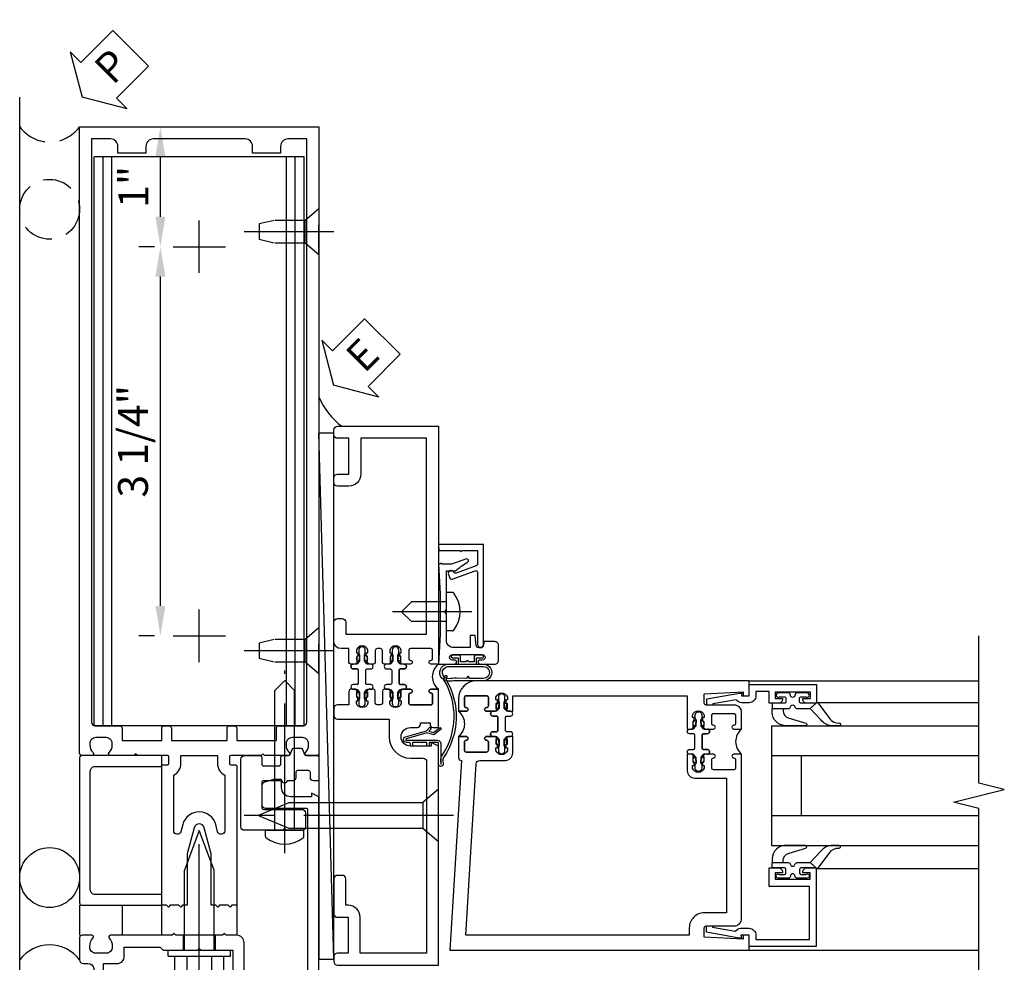
# Model space of a CAD drawing. Units: inches. Extents: x 0 to 234, y 0 to 149.
# Drawn here: x 46 to 54, y 79 to 86 of the extents above; entities that cross this region are included whole.
import ezdxf

# ---------------------------------------------------------------- set-up
doc = ezdxf.new("R2010")
doc.units = ezdxf.units.IN
doc.header["$MEASUREMENT"] = 0
doc.linetypes.add('CENTER', pattern=[2, 1.25, -0.25, 0.25, -0.25])
doc.linetypes.add('HIDDEN', pattern=[0.375, 0.25, -0.125])
doc.layers.get('0').update_dxf_attribs({"color": 4})
for name, color, linetype in [('CENTER', 1, 'CENTER'), ('DIME', 2, 'Continuous'), ('HIDDEN', 3, 'HIDDEN'), ('TEXT', 3, 'Continuous')]:
    doc.layers.add(name, color=color, linetype=linetype)
doc.styles.get("Standard").update_dxf_attribs({"font": 'arial.ttf'})
doc.dimstyles.new('EXT_ON-OFF', dxfattribs={"dimscale": 2, "dimtxt": 0.125, "dimasz": 0.125, "dimexe": 0.09, "dimexo": 0.1875, "dimgap": 0.05, "dimtad": 3, "dimdec": 5, "dimzin": 3, "dimdsep": 46, "dimlunit": 5, "dimtxsty": 'Standard', "dimcen": 0, "dimse2": 1, "dimazin": 0, "dimtfac": 1, "dimtdec": 5, "dimtofl": 0, "dimtmove": 0, "dimatfit": 0, "dimfxl": 1, "dimfrac": 2, "dimtolj": 1, "dimtzin": 3, "dimarcsym": 0})
doc.dimstyles.new('EXT_ON-ON', dxfattribs={"dimscale": 2, "dimtxt": 0.125, "dimasz": 0.125, "dimexe": 0.09, "dimexo": 0.1875, "dimgap": 0.05, "dimtad": 3, "dimdec": 5, "dimzin": 3, "dimdsep": 46, "dimlunit": 5, "dimtxsty": 'Standard', "dimcen": 0, "dimazin": 0, "dimtfac": 1, "dimtdec": 5, "dimtofl": 0, "dimtmove": 0, "dimatfit": 0, "dimfxl": 1, "dimfrac": 2, "dimtolj": 1, "dimtzin": 3, "dimarcsym": 0})
doc.dimstyles.new('EXT_ON-ON old', dxfattribs={"dimscale": 2, "dimtxt": 0.125, "dimasz": 0.125, "dimexe": 0.09, "dimexo": 0.1875, "dimgap": 0.05, "dimtad": 3, "dimdec": 5, "dimzin": 3, "dimdsep": 46, "dimlunit": 5, "dimtxsty": 'Standard', "dimcen": 0, "dimadec": 0, "dimazin": 0, "dimtfac": 1, "dimtdec": 5, "dimtofl": 0, "dimtmove": 2, "dimatfit": 3, "dimfxl": 1, "dimtolj": 1, "dimtzin": 3, "dimarcsym": 0})

# ---------------------------------------------------------------- blocks, each defined once
blk = doc.blocks.new('B178003')
for points in [[(1.25, 0.98), (1.25, 0.898, 0.669376), (1.2756, 0.8874, -0.199773), (1.3395, 0.914), (1.35, 0.914, -0.414214), (1.4, 0.864), (1.4, 0.776, -0.414214), (1.35, 0.726), (1.3395, 0.726, -0.199773), (1.2756, 0.7526, 0.669376), (1.25, 0.742), (1.25, 0.5463), (1.265, 0.5312), (1.25, 0.5162), (1.25, 0.263, -0.414214), (1.24, 0.253), (1.184, 0.253, -0.414214), (1.174, 0.263), (1.174, 0.303, 0.414214), (1.164, 0.313), (0, 0.313), (0, 0.273), (-0.015, 0.258), (0, 0.243), (0, 0.17), (-0.015, 0.155), (0, 0.14), (0, 0.1), (0.43, 0.1), (0.6481, 0.0416, -0.767327), (0.6481, -0.0416), (0.43, -0.1), (0, -0.1), (0, -0.14), (-0.015, -0.155), (0, -0.17), (0, -0.243), (-0.015, -0.258), (0, -0.273), (0, -0.313), (1.164, -0.313, 0.414214), (1.174, -0.303), (1.174, -0.263, -0.414214), (1.184, -0.253), (1.24, -0.253, -0.414214), (1.25, -0.263), (1.25, -0.5163), (1.265, -0.5313), (1.25, -0.5463), (1.25, -0.742, 0.669376), (1.2756, -0.7526, -0.199773), (1.3395, -0.726), (1.35, -0.726, -0.414214), (1.4, -0.776), (1.4, -0.864, -0.414214), (1.35, -0.914), (1.3395, -0.914, -0.199773), (1.2756, -0.8874, 0.669376), (1.25, -0.898), (1.25, -0.98, 0.414214), (1.27, -1), (6.5, -1), (6.5, 1), (1.27, 1, 0.414214)], [(6.28, -0.445), (6.28, -0.68), (6.34, -0.68, -0.414214), (6.4, -0.74), (6.4, -0.9), (1.53, -0.9, -0.414214), (1.5, -0.87), (1.5, -0.665, 0.414214), (1.48, -0.645), (1.375, -0.645), (1.375, -0.313), (1.48, -0.313, 0.414214), (1.5, -0.293), (1.5, -0.253, 0.414214), (1.48, -0.233), (1.375, -0.233), (1.375, 0.233), (1.48, 0.233, 0.414214), (1.5, 0.253), (1.5, 0.293, 0.414214), (1.48, 0.313), (1.375, 0.313), (1.375, 0.645), (1.48, 0.645, 0.414214), (1.5, 0.665), (1.5, 0.87, -0.414214), (1.53, 0.9), (6.4, 0.9), (6.4, 0.74, -0.414214), (6.34, 0.68), (6.28, 0.68), (6.28, 0.445), (6.34, 0.445, -0.414214), (6.4, 0.385), (6.4, -0.385, -0.414214), (6.34, -0.445)], [(1.086, 0.213), (0.6225, 0.213, 0.876976), (0.6148, 0.154), (0.674, 0.1381, -0.767327), (0.674, -0.1381), (0.6148, -0.154, 0.876976), (0.6225, -0.213), (1.086, -0.213, -0.281861), (1.184, -0.153), (1.25, -0.153), (1.25, 0.153), (1.184, 0.153, -0.281861)]]:
    blk.add_lwpolyline(points, format="xyb", close=True)
blk = doc.blocks.new('*D1959')
at = {"layer": 'DIME', "color": 0, "lineweight": -2, "transparency": 16777216}
for p, q in [((47.3326, 84.5708), (47.2033, 84.5708)), ((47.3833, 81.5708), (47.3833, 84.3208)), ((47.3326, 81.3208), (47.2033, 81.3208))]:
    blk.add_line(p, q, dxfattribs=at)
at = {"layer": 'DIME', "color": 0, "transparency": 16777216}
for points in [[(47.3417, 84.3208), (47.425, 84.3208), (47.3833, 84.5708)], [(47.3417, 81.5708), (47.425, 81.5708), (47.3833, 81.3208)]]:
    blk.add_solid(points, dxfattribs=at)
at = {"layer": 'DIME', "color": 0, "transparency": 16777216, "insert": (47.154, 82.9458), "char_height": 0.25, "attachment_point": 5, "rotation": 90}
blk.add_mtext('\\A1;3 1/4"', dxfattribs=at)
blk = doc.blocks.new('B128910')
for p, q in [((0, 0.1925), (0.116, 0.095)), ((0, 0.1925), (0, -0.1925)), ((0.116, 0.095), (0.375, 0.095)), ((0.116, 0.095), (0.116, -0.095)), ((0.375, 0.095), (0.5, 0.065)), ((0.5, -0.065), (0.5, 0.065)), ((0.375, -0.095), (0.5, -0.065)), ((0, -0.1925), (0.116, -0.095)), ((0.116, -0.095), (0.375, -0.095))]:
    blk.add_line(p, q)
at = {"layer": 'CENTER'}
blk.add_line((-0.125, 0), (0.625, 0), dxfattribs=at)
blk = doc.blocks.new('*D1960')
at = {"layer": 'DIME', "color": 0, "lineweight": -2, "transparency": 16777216}
for p, q in [((47.0826, 85.5708), (47.5633, 85.5708)), ((47.3833, 84.8208), (47.3833, 85.3208)), ((47.3326, 84.5708), (47.2033, 84.5708))]:
    blk.add_line(p, q, dxfattribs=at)
at = {"layer": 'DIME', "color": 0, "transparency": 16777216}
for points in [[(47.3417, 85.3208), (47.425, 85.3208), (47.3833, 85.5708)], [(47.3417, 84.8208), (47.425, 84.8208), (47.3833, 84.5708)]]:
    blk.add_solid(points, dxfattribs=at)
at = {"layer": 'DIME', "color": 0, "transparency": 16777216, "insert": (47.1578, 85.0708), "char_height": 0.25, "attachment_point": 5, "rotation": 90}
blk.add_mtext('\\A1;1"', dxfattribs=at)
blk = doc.blocks.new('B178020')
blk.add_lwpolyline([(0.13, 0.91), (1.12, 0.91, -0.414214), (1.16, 0.87), (1.16, 0.321, 0.414214), (1.168, 0.313), (1.242, 0.313, 0.414214), (1.25, 0.321), (1.25, 0.98, 0.414214), (1.23, 1), (0.02, 1, 0.414214), (0, 0.98), (0, 0.321, 0.414214), (0.008, 0.313), (0.082, 0.313, 0.414214), (0.09, 0.321), (0.09, 0.87, -0.414214)], format="xyb", close=True)
blk = doc.blocks.new('B027857-M')
for p, q in [((-0.18, 0.4), (-0.18, 0.15)), ((0.18, 0.15), (0.18, 0.4))]:
    blk.add_line(p, q)
blk = doc.blocks.new('B162310-M')
for p, q in [((-0.313, -0.25), (-0.313, 0)), ((0.313, 0), (0.313, -0.25))]:
    blk.add_line(p, q)
blk = doc.blocks.new('B128406')
for p, q in [((-0.05, 0.26), (-0.05, -0.26)), ((-0.05, 0.26), (0, 0.26)), ((0, 0.26), (0, -0.26)), ((-0.2051, 0.2029), (-0.05, 0.2029)), ((-0.24, 0.1527), (-0.24, -0.1559)), ((-0.2051, 0.1015), (-0.05, 0.1015)), ((0, 0.124), (0.6687, 0.124)), ((1, 0), (0.6687, 0.124)), ((0.6687, -0.124), (1, 0)), ((-0.2051, -0.1046), (-0.05, -0.1046)), ((0, -0.124), (0.6687, -0.124)), ((-0.2051, -0.2061), (-0.05, -0.2061)), ((-0.05, -0.26), (0, -0.26))]:
    blk.add_line(p, q)
for centre, radius, start, end in [((-0.1857, 0.1522), 0.0543, 110.9107, 249.0893), ((-0.0705, -0.0016), 0.1695, 142.5556, 217.4444), ((-0.1857, -0.1554), 0.0543, 110.9107, 249.0893)]:
    blk.add_arc(centre, radius, start, end)
at = {"layer": 'CENTER'}
blk.add_line((-0.365, 0), (1.125, 0), dxfattribs=at)
at = {"layer": 'HIDDEN'}
for p, q in [((-0.2277, 0.1866), (-0.209, 0.1866)), ((-0.209, 0.1866), (-0.209, -0.1898)), ((-0.2277, -0.1898), (-0.209, -0.1898))]:
    blk.add_line(p, q, dxfattribs=at)
blk = doc.blocks.new('B178323-T')
for p, q in [((0.8776, 6.25), (-0.8776, 6.25)), ((-0.8776, 1.5), (-0.8776, 6.25)), ((-0.8029, 1.5), (-0.8029, 6.25)), ((-0.73, 1.5), (-0.73, 6.25)), ((0.73, 1.5), (0.73, 6.25)), ((0.8029, 1.5), (0.8029, 6.25)), ((0.8776, 1.5), (0.8776, 6.25)), ((0.8776, 1.5), (-0.8776, 1.5))]:
    blk.add_line(p, q)
blk = doc.blocks.new('PSEAL2')
at = {"layer": 'TEXT', "color": 7}
for p, q in [((0.1964, 0.3376), (0, 0)), ((0.1964, 0.2103), (0.1964, 0.3376)), ((0.5755, 0.2103), (0.1964, 0.2103)), ((0.5755, 0.2103), (0.5755, -0.2103)), ((0.1964, -0.3376), (0, 0)), ((0.1964, -0.2103), (0.1964, -0.3376)), ((0.5755, -0.2103), (0.1964, -0.2103))]:
    blk.add_line(p, q, dxfattribs=at)
at = {"layer": 'TEXT', "color": 3}
blk.add_text('P', height=0.25, dxfattribs=at).set_placement((0.2468, -0.1157))
blk = doc.blocks.new('B178061')
blk.add_lwpolyline([(3.9528, 5.9645), (3.4458, 5.9645, 0.414214), (3.3838, 5.9025), (3.3838, 5.8145), (3.3688, 5.7995), (3.3838, 5.7845), (3.3838, 5.3945), (3.3688, 5.3795), (3.3838, 5.3645), (3.3838, 4.848, 0.666982), (3.4093, 4.8374, -0.198052), (3.4728, 4.8635), (3.4838, 4.8635, -0.414214), (3.5338, 4.8135), (3.5338, 4.7255, -0.414214), (3.4838, 4.6755), (3.4728, 4.6755, -0.198052), (3.4093, 4.7017, 0.666982), (3.3838, 4.691), (3.3838, 4.6095, 0.414214), (3.4038, 4.5895), (3.5898, 4.5895, 0.414214), (3.6198, 4.6195), (3.6198, 4.6595, -0.84986), (3.7172, 4.6754), (3.8998, 4.7809, 1), (3.8598, 4.8502), (3.7548, 4.7895), (3.6198, 4.7895), (3.6198, 4.9035, 0.414214), (3.5598, 4.9635), (3.4838, 4.9635), (3.4838, 5.2645), (3.5088, 5.2895), (3.5088, 5.5745), (3.4938, 5.5895), (3.5088, 5.6045), (3.5088, 5.8705), (3.9908, 5.8705, 0.414214), (4.0528, 5.9325), (4.0528, 6.294), (4.0428, 6.304), (4.0528, 6.314), (4.0528, 6.5285), (4.0129, 6.5285), (3.9942, 6.4589, -0.876976), (3.9628, 6.4631), (3.9628, 6.5895), (2.2278, 6.5895), (2.1968, 6.5285), (2.2278, 6.5285), (2.2278, 6.3535, -0.403625), (2.1505, 6.2775), (2.083, 6.2775), (2.083, 6.2775), (2.083, 6.2101), (2.1065, 6.1339, 0.329189), (2.1352, 6.1127), (2.2918, 6.1127, 0.414214), (2.3218, 6.1427), (2.3218, 6.4805, -0.414214), (2.3368, 6.4955), (3.8628, 6.4955), (3.8628, 6.4705, 0.414214), (3.9528, 6.3805)], format="xyb", close=True)
blk = doc.blocks.new('B178062')
blk.add_blockref('B178061', (0, 0))
blk = doc.blocks.new('B178353')
at = {"layer": 'HIDDEN'}
for p, q in [((0.8915, 0.276), (1.0165, 0.276)), ((0.8915, 0.01), (1.0165, 0.01))]:
    blk.add_line(p, q, dxfattribs=at)
blk.add_blockref('B178062', (-2.4923, -5.4465))
blk = doc.blocks.new('B178496')
blk.add_lwpolyline([(9.7042, 8.772), (10.0255, 8.772, 0.414214), (10.0555, 8.802), (10.0555, 9.3658, 0.414214), (10.0255, 9.3958), (9.8955, 9.3958, 0.414214), (9.8805, 9.3808), (9.8805, 9.3258, -0.414214), (9.8655, 9.3108), (9.7629, 9.3108), (9.7369, 9.3108, -0.414214), (9.7219, 9.3258), (9.7219, 9.3658), (9.7219, 9.3808, 0.414214), (9.7069, 9.3958), (9.6571, 9.3958, -0.315299), (9.643, 9.4056), (9.6277, 9.4479, 0.315299), (9.6136, 9.4577), (9.5538, 9.4577, 0.315299), (9.5397, 9.4479), (9.5243, 9.4056, -0.315299), (9.5102, 9.3958), (9.4187, 9.3958, 0.414214), (9.4037, 9.3808), (9.4037, 9.1857), (9.4495, 9.1857, 0.414214), (9.4745, 9.2108), (9.4745, 9.237), (9.4745, 9.2558, -0.414214), (9.4895, 9.2708), (9.5555, 9.2708), (9.5815, 9.2708, -0.414214), (9.5965, 9.2558), (9.5965, 9.237), (9.5965, 9.2108, 0.414214), (9.6215, 9.1857), (9.6707, 9.1857, 1), (9.7107, 9.1857), (9.8655, 9.1857, -0.414214), (9.8805, 9.1707), (9.8805, 8.962, -0.414214), (9.8655, 8.947), (9.5455, 8.947, 0.414214), (9.5155, 8.917), (9.5155, 8.802, 0.414214), (9.5455, 8.772), (9.6742, 8.772), (9.6892, 8.787)], format="xyb", close=True)
blk = doc.blocks.new('B128200')
for p, q in [((-0.0503, 0.161), (0, 0.161)), ((0, 0.161), (0, -0.161)), ((0, 0.083), (1.167, 0.083)), ((1.25, 0), (1.167, 0.083)), ((1.25, 0), (1.167, -0.083)), ((-0.0503, -0.161), (0, -0.161)), ((0, -0.083), (1.167, -0.083))]:
    blk.add_line(p, q)
for centre, radius, start, end in [((0.1391, 0), 0.2541, 142.3746, 217.6254), ((-0.0503, 0.146), 0.015, 89.99991, 142.3747), ((-0.0503, -0.146), 0.015, 217.6257, 270)]:
    blk.add_arc(centre, radius, start, end)
at = {"layer": 'CENTER'}
blk.add_line((-0.1919, 0), (1.3357, 0), dxfattribs=at)
blk = doc.blocks.new('eseal2')
at = {"layer": 'TEXT', "color": 7}
for p, q in [((0.1964, 0.3376), (0, 0)), ((0.1964, 0.2103), (0.1964, 0.3376)), ((0.5755, 0.2103), (0.1964, 0.2103)), ((0.5755, 0.2103), (0.5755, -0.2103)), ((0.1964, -0.3376), (0, 0)), ((0.5755, -0.2103), (0.1964, -0.2103)), ((0.1964, -0.2103), (0.1964, -0.3376))]:
    blk.add_line(p, q, dxfattribs=at)
at = {"layer": 'TEXT', "color": 3}
blk.add_text('E', height=0.25, dxfattribs=at).set_placement((0.2468, -0.1157))
blk = doc.blocks.new('B534012')
blk.add_lwpolyline([(2.328, 0.735, 0.41421356), (2.313, 0.75), (2.198, 0.75), (2.198, 0.845, 0.41421356), (2.168, 0.875), (2.108, 0.875, 0.41421356), (2.078, 0.845), (2.078, 0.413), (1.931, 0.413, 0.41421356), (1.753, 0.235), (1.753, 0.13, -0.41421356), (1.723, 0.1), (0.124, 0.1), (0.124, 0.655), (0.424, 0.655, 0.41421356), (0.524, 0.755), (0.524, 0.775), (0.744, 0.775, 0.41421356), (0.774, 0.805), (0.774, 0.845, 0.41421356), (0.744, 0.875), (0.454, 0.875, 0.41421356), (0.424, 0.845), (0.424, 0.755), (0.124, 0.755), (0.124, 0.845, 0.41421356), (0.094, 0.875), (0.054, 0.875, 0.41421356), (0.024, 0.845), (0.024, 0), (1.853, 0), (1.884, 0.060841), (1.853, 0.060841), (1.853, 0.235, -1), (2.009, 0.235), (2.009, 0.177, 0.41421356), (2.034, 0.152), (2.049, 0.152), (2.049, 0.071), (2.034, 0.071, 0.41421356), (2.009, 0.046), (2.009, 0), (2.328, 0), (2.328, 0.065375, 1), (2.29675, 0.065375), (2.29675, 0.065, -0.41421356), (2.28175, 0.05), (2.213, 0.05, -0.41421356), (2.198, 0.065), (2.198, 0.235, -0.41421356), (2.213, 0.25), (2.28175, 0.25, -0.41421356), (2.29675, 0.235), (2.29675, 0.234625, 1), (2.328, 0.234625), (2.328, 0.305), (2.308, 0.325), (2.308, 0.315), (2.264, 0.315), (2.254, 0.325), (2.2325, 0.325), (2.2325, 0.312), (2.211, 0.312, -0.75), (2.211, 0.408), (2.2325, 0.408), (2.2325, 0.395), (2.254, 0.395), (2.264, 0.405), (2.308, 0.405), (2.308, 0.395), (2.328, 0.415), (2.328, 0.455, 0.41421356), (2.313, 0.47), (2.213, 0.47, -0.41421356), (2.198, 0.485), (2.198, 0.514, -0.41421356), (2.213, 0.529), (2.313, 0.529, 0.41421356), (2.328, 0.544), (2.328, 0.584), (2.308, 0.604), (2.308, 0.594), (2.264, 0.594), (2.254, 0.604), (2.2325, 0.604), (2.2325, 0.591), (2.211, 0.591, -0.75), (2.211, 0.687), (2.2325, 0.687), (2.2325, 0.674), (2.254, 0.674), (2.264, 0.684), (2.308, 0.684), (2.308, 0.674), (2.328, 0.694)], format="xyb", close=True)
blk = doc.blocks.new('B534013')
blk.add_lwpolyline([(-2.538, 0.735, 0.41421356), (-2.553, 0.75), (-2.668, 0.75), (-2.668, 0.815, 0.41421356), (-2.728, 0.875), (-2.888, 0.875, 0.41421356), (-2.918, 0.845), (-2.918, 0.805, 0.41421356), (-2.888, 0.775), (-2.788, 0.775), (-2.788, 0.1), (-4.424, 0.1), (-4.424, 0.65), (-4.124, 0.65, 0.41421356), (-4.024, 0.75), (-4.024, 0.845, 0.41421356), (-4.054, 0.875), (-4.094, 0.875, 0.41421356), (-4.124, 0.845), (-4.124, 0.75), (-4.424, 0.75), (-4.424, 0.845, 0.41421356), (-4.454, 0.875), (-4.494, 0.875, 0.41421356), (-4.524, 0.845), (-4.524, 0), (-2.538, 0), (-2.538, 0.065375, 1), (-2.56925, 0.065375), (-2.56925, 0.065, -0.41421356), (-2.58425, 0.05), (-2.653, 0.05, -0.41421356), (-2.668, 0.065), (-2.668, 0.235, -0.41421356), (-2.653, 0.25), (-2.58425, 0.25, -0.41421356), (-2.56925, 0.235), (-2.56925, 0.234625, 1), (-2.538, 0.234625), (-2.538, 0.305), (-2.558, 0.325), (-2.558, 0.315), (-2.602, 0.315), (-2.612, 0.325), (-2.6335, 0.325), (-2.6335, 0.312), (-2.655, 0.312, -0.75), (-2.655, 0.408), (-2.6335, 0.408), (-2.6335, 0.395), (-2.612, 0.395), (-2.602, 0.405), (-2.558, 0.405), (-2.558, 0.395), (-2.538, 0.415), (-2.538, 0.455, 0.41421356), (-2.553, 0.47), (-2.653, 0.47, -0.41421356), (-2.668, 0.485), (-2.668, 0.514, -0.41421356), (-2.653, 0.529), (-2.553, 0.529, 0.41421356), (-2.538, 0.544), (-2.538, 0.584), (-2.558, 0.604), (-2.558, 0.594), (-2.602, 0.594), (-2.612, 0.604), (-2.6335, 0.604), (-2.6335, 0.591), (-2.655, 0.591, -0.75), (-2.655, 0.687), (-2.6335, 0.687), (-2.6335, 0.674), (-2.612, 0.674), (-2.602, 0.684), (-2.558, 0.684), (-2.558, 0.674), (-2.538, 0.694)], format="xyb", close=True)
blk = doc.blocks.new('CLIP AND POUR')
for points in [[(-0.1513, 0.342), (-0.22, 0.342, 0.414214), (-0.235, 0.327), (-0.235, 0.157, 0.414214), (-0.22, 0.142), (-0.1513, 0.142, 0.414214), (-0.1363, 0.157), (-0.1363, 0.1574, -1), (-0.105, 0.1574), (-0.105, 0.104, -1), (-0.065, 0.104), (-0.065, 0.072, 0.414214), (-0.055, 0.062), (0.055, 0.062, 0.414214), (0.065, 0.072), (0.065, 0.104, -1), (0.105, 0.104), (0.105, 0.1574, -1), (0.1362, 0.1574), (0.1362, 0.157, 0.414214), (0.1512, 0.142), (0.22, 0.142, 0.414214), (0.235, 0.157), (0.235, 0.327, 0.414214), (0.22, 0.342), (0.1512, 0.342, 0.414214), (0.1362, 0.327), (0.1362, 0.3266, -1), (0.105, 0.3266), (0.105, 0.392, -0.47619), (-0.105, 0.392), (-0.105, 0.3266, -1), (-0.1363, 0.3266), (-0.1363, 0.327, 0.414214)], [(-0.105, -0.042, 1), (-0.065, -0.042), (-0.065, -0.01, -0.414214), (-0.055, 0), (0.055, 0, -0.414214), (0.065, -0.01), (0.065, -0.042, 1), (0.105, -0.042), (0.105, -0.0171, -0.198912), (0.1079, -0.0101), (0.1261, 0.0081, -0.198912), (0.1331, 0.011), (0.1806, 0.011, 0.191401), (0.1995, 0.0035), (0.2225, 0.0035, 1), (0.2225, 0.0585), (0.1995, 0.0585, 0.191401), (0.1806, 0.051), (0.1331, 0.051, -0.198912), (0.1261, 0.0539), (0.1079, 0.0721, -0.198912), (0.105, 0.0791), (0.105, 0.104, 1), (0.065, 0.104), (0.065, 0.072, -0.414214), (0.055, 0.062), (-0.055, 0.062, -0.414214), (-0.065, 0.072), (-0.065, 0.104, 1), (-0.105, 0.104), (-0.105, 0.0791, -0.198912), (-0.1079, 0.0721), (-0.1261, 0.0539, -0.198912), (-0.1331, 0.051), (-0.1806, 0.051, 0.191401), (-0.1995, 0.0585), (-0.2225, 0.0585, 1), (-0.2225, 0.0035), (-0.1995, 0.0035, 0.191401), (-0.1806, 0.011), (-0.1331, 0.011, -0.198912), (-0.1261, 0.0081), (-0.1079, -0.0101, -0.198912), (-0.105, -0.0171)], [(-0.1564, 0.0529), (-0.1555, 0.0544, -0.267949), (-0.1528, 0.0558), (-0.1427, 0.0555, 1), (-0.142, 0.0755), (-0.1521, 0.0758, 0.267949), (-0.1724, 0.065), (-0.1734, 0.0635, 0.008727), (-0.1739, 0.0627), (-0.1806, 0.051), (-0.1575, 0.051), (-0.1565, 0.0527, -0.008727)], [(-0.1734, -0.0015), (-0.1724, -0.003, 0.267949), (-0.1521, -0.0138), (-0.142, -0.0135, 1), (-0.1427, 0.0065), (-0.1528, 0.0062, -0.267949), (-0.1555, 0.0076), (-0.1564, 0.0091, -0.008727), (-0.1565, 0.0093), (-0.1575, 0.011), (-0.1806, 0.011), (-0.1739, -0.0007, 0.008727)], [(0.1734, 0.0635), (0.1724, 0.065, 0.267949), (0.1521, 0.0758), (0.142, 0.0755, 1), (0.1427, 0.0555), (0.1528, 0.0558, -0.267949), (0.1555, 0.0544), (0.1564, 0.0529, -0.008727), (0.1565, 0.0527), (0.1575, 0.051), (0.1806, 0.051), (0.1739, 0.0627, 0.008727)], [(0.1564, 0.0091), (0.1555, 0.0076, -0.267949), (0.1528, 0.0062), (0.1427, 0.0065, 1), (0.142, -0.0135), (0.1521, -0.0138, 0.267949), (0.1724, -0.003), (0.1734, -0.0015, 0.008727), (0.1739, -0.0007), (0.1806, 0.011), (0.1575, 0.011), (0.1565, 0.0093, -0.008727)]]:
    blk.add_lwpolyline(points, format="xyb", close=True)
blk = doc.blocks.new('A$C20AB3BD3')
blk.add_line((0.1575, 0.041), (0.1575, 0.073))
blk.add_lwpolyline([(0.2775, 0.031, 0.414214), (0.2875, 0.041, -0.414214), (0.2775, 0.031), (0.1675, 0.031, -0.414214), (0.1575, 0.041), (0.1575, 0.073, 1), (0.1175, 0.073), (0.1175, 0.0481, -0.198912), (0.1146, 0.0411), (0.0964, 0.0229, -0.198912), (0.0894, 0.02), (0.0419, 0.02, 0.191401), (0.023, 0.0275), (0, 0.0275, 1), (0, -0.0275), (0.023, -0.0275, 0.191401), (0.0419, -0.02), (0.0894, -0.02, -0.198912), (0.0964, -0.0229), (0.1146, -0.0411, -0.198912), (0.1175, -0.0481), (0.1175, -0.073, 1), (0.1575, -0.073), (0.1575, -0.041, -0.414214), (0.1675, -0.031), (0.2775, -0.031, -0.414214), (0.2875, -0.041), (0.2875, -0.073, 1), (0.3275, -0.073), (0.3275, -0.0481, -0.198912), (0.3304, -0.0411), (0.3486, -0.0229, -0.198912), (0.3556, -0.02), (0.4031, -0.02, 0.191401), (0.422, -0.0275), (0.445, -0.0275, 1), (0.445, 0.0275), (0.422, 0.0275, 0.191401), (0.4031, 0.02), (0.3556, 0.02, -0.198912), (0.3486, 0.0229), (0.3304, 0.0411, -0.198912), (0.3275, 0.0481), (0.3275, 0.073, 1), (0.2875, 0.073), (0.2875, 0.041), (0.2875, 0.073, -1), (0.3275, 0.073)], format="xyb")
for points in [[(0.0661, 0.0219, 0.008727), (0.066, 0.0217), (0.065, 0.02), (0.0419, 0.02), (0.0486, 0.0317, -0.008727), (0.0491, 0.0325), (0.0501, 0.034, -0.267949), (0.0704, 0.0448), (0.0805, 0.0445, -1), (0.0798, 0.0245), (0.0697, 0.0248, 0.267949), (0.067, 0.0234)], [(0.3652, 0.0245, -1), (0.3645, 0.0445), (0.3746, 0.0448, -0.267949), (0.3949, 0.034), (0.3959, 0.0325, -0.008727), (0.3964, 0.0317), (0.4031, 0.02), (0.38, 0.02), (0.379, 0.0217, 0.008727), (0.3789, 0.0219), (0.378, 0.0234, 0.267949), (0.3753, 0.0248)], [(0.066, -0.0217), (0.065, -0.02), (0.0419, -0.02), (0.0486, -0.0317, 0.008727), (0.0491, -0.0325), (0.0501, -0.034, 0.267949), (0.0704, -0.0448), (0.0805, -0.0445, 1), (0.0798, -0.0245), (0.0697, -0.0248, -0.267949), (0.067, -0.0234), (0.0661, -0.0219, -0.008727)], [(0.3789, -0.0219, 0.008727), (0.379, -0.0217), (0.38, -0.02), (0.4031, -0.02), (0.3964, -0.0317, -0.008727), (0.3959, -0.0325), (0.3949, -0.034, -0.267949), (0.3746, -0.0448), (0.3645, -0.0445, -1), (0.3652, -0.0245), (0.3753, -0.0248, 0.267949), (0.378, -0.0234)]]:
    blk.add_lwpolyline(points, format="xyb", close=True)
for centre, radius, start, end in [((0.1375, 0.073), 0.02, 0, 180), ((0.1675, 0.041), 0.01, 180, 270)]:
    blk.add_arc(centre, radius, start, end)
blk = doc.blocks.new('B534108')
for name, p in [('B534012', (-0.024, 0)), ('A$C20AB3BD3', (2.1865, 0.64))]:
    blk.add_blockref(name, p)
at = {"xscale": -1}
blk.add_blockref('B534013', (-0.024, 0), dxfattribs=at)
at = {"rotation": 180.0000000000002}
blk.add_blockref('CLIP AND POUR', (2.409, 0.392), dxfattribs=at)
blk = doc.blocks.new('B128284')
for p, q in [((0, 0.219), (0, -0.219)), ((0, 0.219), (0.132, 0.108)), ((0.132, -0.108), (0.132, 0.108)), ((0.132, 0.108), (1.2473, 0.108)), ((1.2473, 0.108), (1.4969, 0.0046)), ((1.4969, -0.0046), (1.2473, -0.108)), ((0, -0.219), (0.132, -0.108)), ((1.2473, -0.108), (0.132, -0.108))]:
    blk.add_line(p, q)
blk.add_arc((1.495, 0), 0.005, 292.5, 67.5)
at = {"layer": 'CENTER'}
blk.add_line((-0.125, 0), (1.625, 0), dxfattribs=at)
blk = doc.blocks.new('B060315')
blk.add_lwpolyline([(0.128, 2.7229, 0.814698), (0.08, 2.713), (0.0941, 2.6743, 0.414214), (0.1133, 2.6653), (0.3049, 2.735, -0.520567), (0.325, 2.7209), (0.325, 2.333), (0.325, 2.118, 1), (0.375, 2.118), (0.375, 2.955), (0, 2.955), (0.0026, 2.905), (0.1738, 2.905), (0.1775, 2.905), (0.1875, 2.895), (0.1975, 2.905), (0.325, 2.905), (0.325, 2.7901, -0.315299), (0.3151, 2.776), (0.1469, 2.7147, -0.397334)], format="xyb", close=True)
blk = doc.blocks.new('B028260')
for p, q in [((-0.0503, 0.161), (0, 0.161)), ((0, 0.161), (0, -0.161)), ((0, 0.083), (0.292, 0.083)), ((0.375, 0), (0.292, 0.083)), ((0.375, 0), (0.292, -0.083)), ((-0.0503, -0.161), (0, -0.161)), ((0, -0.083), (0.292, -0.083))]:
    blk.add_line(p, q)
for centre, radius, start, end in [((0.1391, 0), 0.2541, 142.3746, 217.6254), ((-0.0503, 0.146), 0.015, 89.99991, 142.3747), ((-0.0503, -0.146), 0.015, 217.6257, 270)]:
    blk.add_arc(centre, radius, start, end)
at = {"layer": 'CENTER'}
blk.add_line((-0.2121, 0), (0.4491, 0), dxfattribs=at)
blk = doc.blocks.new('B027078M')
for points in [[(0.1329, -0.219), (-0.115, -0.219, -0.256917), (-0.2125, -0.1982, -0.599693), (-0.1651, -0.08), (0.1329, -0.08, -1.023889)], [(0.0097, -0.1839, 0.414214), (0.0055, -0.1839), (-0.0063, -0.1988), (-0.0906, -0.1979, 0.037576), (-0.1548, -0.2026, -0.933909), (-0.1651, -0.0999), (0.1341, -0.1, -1.023738), (0.1329, -0.199), (0.0218, -0.1989)]]:
    blk.add_lwpolyline(points, format="xyb", close=True)
blk.add_lwpolyline([(-0.0671, -0.08), (0.0679, -0.08, 0.414214), (0.0779, -0.07), (0.0779, -0.026), (0.1284, -0.026, 0.412786), (0.1354, -0.019), (0.1354, -0.013, 0.413204), (0.1284, -0.006), (0.0679, -0.006, 0.414214), (0.0579, -0.016), (0.0579, -0.06), (0.0094, -0.06, 1), (-0.0085, -0.06), (-0.0571, -0.06), (-0.0571, -0.016, 0.414214), (-0.0671, -0.006), (-0.1276, -0.006, 0.414214), (-0.1346, -0.013), (-0.1346, -0.019, 0.414214), (-0.1276, -0.026), (-0.0771, -0.026), (-0.0771, -0.07, 0.415987), (-0.067, -0.08)], format="xyb")
blk = doc.blocks.new('B069176M2')
blk.add_lwpolyline([(0.133, 2.514, 1), (0.133, 2.548), (0.115, 2.548, -1), (0.115, 2.594), (0.365, 2.594, -1), (0.365, 2.548), (0.347, 2.548, 1), (0.347, 2.514), (0.469, 2.514, 0.414214), (0.5, 2.545), (0.5, 2.671, 0.414214), (0.469, 2.702), (0.38, 2.702), (0.3734, 2.6644, -0.36397), (0.3586, 2.652), (0.3287, 2.652, -0.388879), (0.3138, 2.6657), (0.3063, 2.752), (0.265, 2.752), (0.265, 2.652), (0.127, 2.652, -0.414214), (0.065, 2.714), (0.065, 2.9292, -0.438529), (0.065, 2.9748), (0.065, 3.292), (0.1407, 3.292, -0.059164), (0.2423, 3.3653, 0.853548), (0.2321, 3.3931), (0.1082, 3.348), (0.03, 3.348), (0.02, 3.358), (0.01, 3.348), (0, 3.348), (0.013, 3.0999), (0.013, 2.7621), (0, 2.514)], format="xyb", close=True)
blk.add_blockref('B027078M', (0.24, 2.594))
blk = doc.blocks.new('B027413')
blk.add_lwpolyline([(0.0802, -0.2392), (0.0677, -0.2521), (0.0464, -0.2316), (0.0366, -0.2707), (0.0766, -0.3257), (0.0627, -0.3358), (0.0177, -0.2738), (0.0326, -0.2138), (-0.0172, -0.0423, 0.867595), (-0.029, -0.044), (-0.029, -0.303, -0.414214), (-0.057, -0.331), (-0.228, -0.331, 0.414214), (-0.229, -0.332), (-0.229, -0.3348, 0.466308), (-0.2278, -0.3358), (-0.2039, -0.3316, -0.17321), (-0.1511, -0.3449, 0.293058), (0.4769, -0.3572), (0.5069, -0.3652, -1), (0.5022, -0.3826), (0.4769, -0.3758, -0.290607), (-0.1724, -0.3546, 0.175336), (-0.2025, -0.3493), (-0.22, -0.3524, -0.466308), (-0.247, -0.3298), (-0.247, -0.328, -0.414214), (-0.232, -0.313), (-0.057, -0.313, 0.414214), (-0.047, -0.303), (-0.047, -0.233), (-0.078, -0.233), (-0.078, -0.215), (-0.047, -0.215), (-0.047, -0.095), (-0.078, -0.095), (-0.078, -0.077), (-0.057, -0.077, 0.414214), (-0.047, -0.067), (-0.047, -0.044, -0.865912), (0, -0.0372), (0.0514, -0.2114)], format="xyb", close=True)
blk = doc.blocks.new('*D2074')
at = {"layer": 'DIME', "color": 0, "lineweight": -2, "transparency": 16777216}
for p, q in [((0.0937, -0.25), (0.0937, -1.3675)), ((2.5937, -0.25), (2.5937, -1.3675)), ((0.3437, -1.1875), (2.3437, -1.1875))]:
    blk.add_line(p, q, dxfattribs=at)
at = {"layer": 'DIME', "color": 0, "transparency": 16777216}
for points in [[(0.3437, -1.1458), (0.3437, -1.2292), (0.0937, -1.1875)], [(2.3437, -1.1458), (2.3437, -1.2292), (2.5937, -1.1875)]]:
    blk.add_solid(points, dxfattribs=at)
at = {"layer": 'DIME', "color": 0, "transparency": 16777216, "insert": (1.3438, -0.9582), "char_height": 0.25, "attachment_point": 5}
blk.add_mtext('\\A1;2 1/2"', dxfattribs=at)
blk = doc.blocks.new('*D2075')
at = {"layer": 'DIME', "color": 0, "lineweight": -2, "transparency": 16777216}
for p, q in [((2.5937, -0.25), (2.5937, -1.3675)), ((2.8437, -1.1875), (4.2642, -1.1875))]:
    blk.add_line(p, q, dxfattribs=at)
at = {"layer": 'DIME', "color": 0, "transparency": 16777216}
for points in [[(2.8437, -1.1458), (2.8437, -1.2292), (2.5937, -1.1875)], [(4.2642, -1.1458), (4.2642, -1.2292), (4.5142, -1.1875)]]:
    blk.add_solid(points, dxfattribs=at)
at = {"layer": 'DIME', "color": 0, "transparency": 16777216, "insert": (3.554, -0.9582), "char_height": 0.25, "attachment_point": 5}
blk.add_mtext('\\A1;DLO', dxfattribs=at)
blk = doc.blocks.new('*D2076')
at = {"layer": 'DIME', "color": 0, "lineweight": -2, "transparency": 16777216}
for p, q in [((0.0937, -0.25), (0.0937, -1.93)), ((0.3437, -1.75), (4.2642, -1.75))]:
    blk.add_line(p, q, dxfattribs=at)
at = {"layer": 'DIME', "color": 0, "transparency": 16777216}
for points in [[(0.3437, -1.7083), (0.3437, -1.7917), (0.0937, -1.75)], [(4.2642, -1.7083), (4.2642, -1.7917), (4.5142, -1.75)]]:
    blk.add_solid(points, dxfattribs=at)
at = {"layer": 'DIME', "color": 0, "transparency": 16777216, "insert": (2.304, -1.5207), "char_height": 0.25, "attachment_point": 5}
blk.add_mtext('\\A1;D.S.', dxfattribs=at)
blk = doc.blocks.new('*D2077')
at = {"layer": 'DIME', "color": 0, "lineweight": -2, "transparency": 16777216}
for p, q in [((0, -0.375), (0, -2.555)), ((0.25, -2.375), (4.2642, -2.375))]:
    blk.add_line(p, q, dxfattribs=at)
at = {"layer": 'DIME', "color": 0, "transparency": 16777216}
for points in [[(0.25, -2.3333), (0.25, -2.4167), (0, -2.375)], [(4.2642, -2.3333), (4.2642, -2.4167), (4.5142, -2.375)]]:
    blk.add_solid(points, dxfattribs=at)
at = {"layer": 'DIME', "color": 0, "transparency": 16777216, "insert": (2.2571, -2.1457), "char_height": 0.25, "attachment_point": 5}
blk.add_mtext('\\A1;D.O.', dxfattribs=at)
blk = doc.blocks.new('*D2078')
at = {"layer": 'DIME', "color": 0, "lineweight": -2, "transparency": 16777216}
for p, q in [((0.0937, -0.25), (0.0937, -1.93)), ((0, -0.375), (0, -1.93)), ((-0.25, -1.75), (-1.4727, -1.75)), ((0.3437, -1.75), (0.5937, -1.75))]:
    blk.add_line(p, q, dxfattribs=at)
at = {"layer": 'DIME', "color": 0, "transparency": 16777216}
for points in [[(-0.25, -1.7083), (-0.25, -1.7917), (0, -1.75)], [(0.3437, -1.7083), (0.3437, -1.7917), (0.0937, -1.75)]]:
    blk.add_solid(points, dxfattribs=at)
at = {"layer": 'DIME', "color": 0, "transparency": 16777216, "insert": (-0.9863, -1.5207), "char_height": 0.25, "attachment_point": 5}
blk.add_mtext('\\A1;3/32"', dxfattribs=at)
blk = doc.blocks.new('B200045')
blk.add_lwpolyline([(-0.0914, 0, -0.414214), (-0.0938, 0.0024), (-0.0938, 0.5625), (0.0575, 0.5625, -0.414214), (0.0625, 0.5575), (0.0625, 0.482, -0.414214), (0.0305, 0.45), (0.0225, 0.45), (0.0225, 0.5125), (-0.0313, 0.5125), (-0.0313, 0.2175), (0.0225, 0.2175), (0.0225, 0.279), (0.0305, 0.279, -0.414214), (0.0625, 0.247), (0.0625, 0.1675), (-0.0358, 0.1675), (-0.0358, 0.058), (0, 0.058, -0.414214), (0.058, 0), (0.058, -0.0596, -0.247203), (0.0328, -0.1074), (0.0678, -0.3016), (0.073, -0.3016, -0.414214), (0.078, -0.3066), (0.078, -0.3466, -0.414214), (0.073, -0.3516), (0.026, -0.3516), (-0.023, -0.0796), (-0.023, -0.0596), (0, -0.0628), (0, 0), (-0.0938, 0)], format="xyb", close=True)
blk = doc.blocks.new('B522019')
blk.add_lwpolyline([(0, 0), (0, 0.0673), (-0.0233, 0.064), (-0.0233, 0.0837), (0.0261, 0.356), (0.073, 0.356, -0.408224), (0.078, 0.3511), (0.078, 0.311, -0.414214), (0.073, 0.306), (0.0678, 0.306), (0.0331, 0.1149, -0.245359), (0.058, 0.0673), (0.058, 0, -0.414214), (0, -0.058), (-0.036, -0.058), (-0.036, -0.504), (0.406, -0.504), (0.406, -0.167), (0.562, -0.167), (0.562, -0.247, -0.41003), (0.5305, -0.279), (0.5221, -0.279), (0.5221, -0.217), (0.468, -0.217), (0.468, -0.512), (0.5221, -0.512), (0.5221, -0.45), (0.5305, -0.45, -0.410031), (0.562, -0.482), (0.562, -0.557, -0.414214), (0.557, -0.562), (-0.094, -0.562), (-0.094, -0.005, -0.414214), (-0.089, 0)], format="xyb", close=True)
blk = doc.blocks.new('B027557-M')
for points in [[(0.139, 0.0365, -0.365977), (0.1234, 0.018, 0.845154), (0.1234, -0.019, -0.365977), (0.139, -0.0375), (0.139, -0.147), (0.1027, -0.1859, -0.677425), (0.094, -0.1825), (0.094, -0.0685, 0.414215), (0.084, -0.0585), (0.05, -0.0585, 0.414213), (0.04, -0.0685), (0.04, -0.1102, -1.414214), (0.008, -0.1215), (0.008, -0.038, -0.414214), (0.0268, -0.0192, 1), (0.0268, 0.0183, -0.414214), (0.008, 0.037), (0.008, 0.1205, -1.414217), (0.04, 0.1092), (0.04, 0.0675, 0.414212), (0.05, 0.0575), (0.084, 0.0575, 0.414215), (0.094, 0.0675), (0.094, 0.1724), (0.139, 0.1724)], [(0.1553, 0.0792, -0.385371), (0.2173, 0.0298), (0.2606, -0.1091, 0.840148), (0.2818, -0.1075), (0.2818, 0.0519, 0.429334), (0.168, 0.1715), (0.139, 0.1724), (0.139, 0.0793)], [(0.0926, -0.2132), (0.2231, -0.3094, -0.229622), (0.2602, -0.3884, 0.744792), (0.2788, -0.3962, 0.106684), (0.2818, -0.3707), (0.2818, -0.323, 0.215079), (0.2339, -0.2366), (0.139, -0.147), (0.0911, -0.1982, 0.453762)]]:
    blk.add_lwpolyline(points, format="xyb", close=True)
blk = doc.blocks.new('S522GT02')
for p, q in [((0.5696, 1.9431), (1.9205, 1.9431)), ((0.1872, 1.7498), (1.9205, 1.7498)), ((0.1872, 1.7498), (0.1872, 0.7498)), ((0.1872, 1.4998), (1.9205, 1.4998)), ((0.4367, 1.4998), (0.4367, 0.9998)), ((0.1872, 0.9998), (1.9205, 0.9998)), ((0.1872, 0.7498), (1.9205, 0.7498)), ((0.5696, 0.5564), (1.9205, 0.5564))]:
    blk.add_line(p, q)
for name, p, rotation in [('B200045', (0, 2), 270), ('B027557-M', (0.3645, 0.468), 90), ('B522019', (0, 0), 90)]:
    blk.add_blockref(name, p, dxfattribs=dict(rotation=rotation))
at = {"extrusion": (0, 0, -1), "zscale": -1, "rotation": 270}
blk.add_blockref('B027557-M', (-0.3645, 2.0315), dxfattribs=at)
blk = doc.blocks.new('P532001')
blk.add_lwpolyline([(0.31575, 2.375, 0.41421356), (0.16575, 2.225), (0.16575, 2.12), (0.231125, 2.12, 1), (0.231125, 2.15125), (0.23075, 2.15125, -0.41421356), (0.21575, 2.16625), (0.21575, 2.235, -0.41421356), (0.23075, 2.25), (0.40075, 2.25, -0.41421356), (0.41575, 2.235), (0.41575, 2.16625, -0.41421356), (0.40075, 2.15125), (0.400375, 2.15125, 1), (0.400375, 2.12), (0.47175, 2.12), (0.49175, 2.14), (0.48175, 2.14), (0.48175, 2.184), (0.49175, 2.194), (0.49175, 2.2155), (0.47875, 2.2155), (0.47875, 2.237, -0.75), (0.57475, 2.237), (0.57475, 2.2155), (0.56175, 2.2155), (0.56175, 2.194), (0.57175, 2.184), (0.57175, 2.14), (0.56175, 2.14), (0.58175, 2.12), (0.61975, 2.12), (0.61975, 2.25), (2.07775, 2.25), (2.07775, 1.972), (2.11575, 1.972), (2.13575, 1.992), (2.12575, 1.992), (2.12575, 2.036), (2.13575, 2.046), (2.13575, 2.0675), (2.12275, 2.0675), (2.12275, 2.089, -0.75), (2.21875, 2.089), (2.21875, 2.0675), (2.20575, 2.0675), (2.20575, 2.046), (2.21575, 2.036), (2.21575, 1.992), (2.20575, 1.992), (2.22575, 1.972), (2.297125, 1.972, 1), (2.297125, 2.00325), (2.29675, 2.00325, -0.41421356), (2.28175, 2.01825), (2.28175, 2.087, -0.41421356), (2.29675, 2.102), (2.46675, 2.102, -0.41421356), (2.48175, 2.087), (2.48175, 2.01825, -0.41421356), (2.46675, 2.00325), (2.466375, 2.00325, 1), (2.466375, 1.972), (2.53175, 1.972), (2.53175, 2.11, 0.41421356), (2.46975, 2.172), (2.23475, 2.172, -0.41421356), (2.21975, 2.187), (2.21975, 2.266), (2.54375, 2.282125), (2.54375, 2.25), (2.59375, 2.25), (2.59375, 2.375)], format="xyb", close=True)
blk = doc.blocks.new('P532002')
blk.add_lwpolyline([(2.2197, 0.437, 0.414214), (2.0947, 0.312), (2.0947, 0.25), (0.2266, 0.25), (0.3142, 1.6818, -0.396433), (0.3441, 1.71), (0.5578, 1.71, 0.414214), (0.6197, 1.772), (0.6197, 1.91), (0.5817, 1.91), (0.5617, 1.89), (0.5717, 1.89), (0.5717, 1.846), (0.5617, 1.836), (0.5617, 1.8145), (0.5747, 1.8145), (0.5747, 1.793, -0.75), (0.4787, 1.793), (0.4787, 1.8145), (0.4917, 1.8145), (0.4917, 1.836), (0.4817, 1.846), (0.4817, 1.89), (0.4917, 1.89), (0.4717, 1.91), (0.4004, 1.91, 1), (0.4004, 1.8787), (0.4008, 1.8787, -0.414214), (0.4158, 1.8637), (0.4158, 1.795, -0.414214), (0.4008, 1.78), (0.2308, 1.78, -0.414214), (0.2158, 1.795), (0.2158, 1.8637, -0.414214), (0.2308, 1.8787), (0.2311, 1.8787, 1), (0.2311, 1.91), (0.1658, 1.91), (0.1658, 1.735, 0.413543), (0.1907, 1.71), (0.0938, 0.125), (2.5937, 0.125), (2.5937, 0.25), (2.5437, 0.25), (2.5437, 0.2179), (2.2197, 0.234), (2.2197, 0.313, -0.414214), (2.2348, 0.328), (2.4697, 0.328, 0.414214), (2.5318, 0.39), (2.5318, 1.762), (2.4664, 1.762, 1), (2.4664, 1.7307), (2.4667, 1.7307, -0.414214), (2.4817, 1.7157), (2.4817, 1.647, -0.414214), (2.4667, 1.632), (2.2967, 1.632, -0.414214), (2.2817, 1.647), (2.2817, 1.7157, -0.414214), (2.2967, 1.7307), (2.2971, 1.7307, 1), (2.2971, 1.762), (2.2257, 1.762), (2.2057, 1.742), (2.2157, 1.742), (2.2157, 1.698), (2.2057, 1.688), (2.2057, 1.6665), (2.2187, 1.6665), (2.2187, 1.645, -0.75), (2.1227, 1.645), (2.1227, 1.6665), (2.1357, 1.6665), (2.1357, 1.688), (2.1257, 1.698), (2.1257, 1.742), (2.1357, 1.742), (2.1157, 1.762), (2.0777, 1.762), (2.0777, 1.624, 0.414214), (2.1397, 1.562), (2.4068, 1.562), (2.4068, 0.437)], format="xyb", close=True)
blk = doc.blocks.new('B532101')
for name in ['P532001', 'P532002']:
    blk.add_blockref(name, (0, 0))
at = {"rotation": 90}
blk.add_blockref('CLIP AND POUR', (0.55775, 2.015), dxfattribs=at)
at = {"xscale": -1, "rotation": 270}
blk.add_blockref('CLIP AND POUR', (2.13975, 1.867), dxfattribs=at)
blk = doc.blocks.new('S532VS01')
for p, q in [((2.59375, 2.375), (4.514184, 2.375)), ((2.59375, 0.125), (4.514097, 0.125))]:
    blk.add_line(p, q)
blk.add_lwpolyline([(4.514249, -0.25), (4.514249, 1.308134), (4.301837, 1.361055), (4.726662, 1.466975), (4.514249, 1.519896), (4.514249, 2.75)])
for name, p in [('B532101', (0, 0)), ('S522GT02', (2.59375, 0.25))]:
    blk.add_blockref(name, p)
at = {"layer": 'DIME'}
for base, p2, picture, middle in [((0, -1.75), (0, 0), '*D2078', (-0.98634, -1.520651)), ((2.59375, -1.1875), (2.59375, 0.125), '*D2074', (1.34375, -0.958237))]:
    dim = blk.add_linear_dim(base=base, p1=(0.09375, 0.125), p2=p2, dimstyle='EXT_ON-ON', override={"dimpost": '"'}, dxfattribs=at)
    dim.commit()
    dim.dimension.update_dxf_attribs({"geometry": picture, "text_midpoint": middle})
for base, p1, text, picture, middle in [((4.514249, -1.75), (0.09375, 0.125), 'D.S.', '*D2076', (2.304, -1.520737)), ((4.514249, -1.1875), (2.59375, 0.125), 'DLO', '*D2075', (3.554, -0.958151)), ((4.514249, -2.375), (0, 0), 'D.O.', '*D2077', (2.257125, -2.145651))]:
    dim = blk.add_linear_dim(base=base, p1=p1, p2=(4.514249, -0.25), text=text, dimstyle='EXT_ON-OFF', override={"dimpost": '"'}, dxfattribs=at)
    dim.commit()
    dim.dimension.update_dxf_attribs({"geometry": picture, "text_midpoint": middle})

msp = doc.modelspace()

# ---------------------------------------------------------------- linework, layer by layer
for p, q in [((46.207607, 77.821054), (46.207607, 85.820817)), ((48.832607, 78.621593), (48.707607, 83.013204))]:
    msp.add_line(p, q)
msp.add_lwpolyline([(48.707607, 83.013204), (48.707607, 78.621593), (48.832607, 78.621593), (48.832607, 83.013204)], close=True)
msp.add_circle((46.457607, 79.302554), 0.25)
for centre, radius, start, end in [((49.263294, 83.554336), 0.604633, 203.2125117, 233.1003861), ((46.457607, 78.427554), 0.3125, 36.8698976, 143.1301024), ((46.457607, 78.427554), 0.3125, 36.8698976, 143.1301024)]:
    msp.add_arc(centre, radius, start, end)
at = {"layer": 'CENTER'}
for p, q in [((47.707607, 84.351817), (47.707607, 84.789817)), ((47.488607, 84.570817), (47.926607, 84.570817)), ((47.707607, 81.101817), (47.707607, 81.539817)), ((47.488607, 81.320817), (47.926607, 81.320817))]:
    msp.add_line(p, q, dxfattribs=at)
at = {"layer": 'HIDDEN'}
msp.add_circle((46.457607, 84.883317), 0.25, dxfattribs=at)
msp.add_arc((46.457607, 85.758317), 0.3125, 216.8698976, 323.1301024, dxfattribs=at)

# ---------------------------------------------------------------- block references
for name, p, rotation in [('PSEAL2', (46.728878, 85.820817), 45.00000000000003), ('eseal2', (48.830535, 83.414003), 45), ('B534108', (49.707607, 78.570817), 90), ('B028260', (49.772607, 81.522817), 180), ('B128200', (48.421978, 79.69706), 90), ('B027413', (49.394607, 80.477817), 90), ('B178020', (47.707607, 79.071054), 90), ('B178353', (47.564582, 79.712269), 269.9999999999999), ('B128284', (49.707607, 79.820817), 180), ('B128406', (47.707607, 78.695817), 90)]:
    msp.add_blockref(name, p, dxfattribs=dict(rotation=rotation))
at = {"xscale": -1, "rotation": 270}
msp.add_blockref('B178003', (47.707607, 79.070817), dxfattribs=at)
for name, p in [('B178323-T', (47.707607, 79.070817)), ('B060315', (49.707607, 79.129817)), ('B069176M2', (49.707607, 78.570817)), ('B027857-M', (46.887607, 78.670817)), ('B162310-M', (47.707607, 79.070817))]:
    msp.add_blockref(name, p)
at = {"ltscale": 0.25}
msp.add_blockref('S532VS01', (49.707607, 78.570817), dxfattribs=at)
at = {"xscale": -1}
msp.add_blockref('B178496', (58.111201, 70.925038), dxfattribs=at)
at = {"layer": 'HIDDEN', "rotation": 180}
for p in [(48.707607, 84.695817), (48.707607, 81.195817)]:
    msp.add_blockref('B128910', p, dxfattribs=at)

# ---------------------------------------------------------------- dimensions: what is measured, and where the dimension line sits
at = {"layer": 'DIME'}
for base, p1, p2, override, picture, middle in [((47.383339, 85.570817), (47.707607, 84.570817), (46.707607, 85.570817), {"dimpost": '"'}, '*D1960', (47.157827, 85.070817)), ((47.383339, 84.570817), (47.707607, 81.320817), (47.707607, 84.570817), {"dimpost": '"', "dimfrac": 2}, '*D1959', (47.15399, 82.945817))]:
    dim = msp.add_linear_dim(base=base, p1=p1, p2=p2, angle=90, dimstyle='EXT_ON-ON old', override=override, dxfattribs=at)
    dim.commit()
    dim.dimension.update_dxf_attribs({"geometry": picture, "text_midpoint": middle})

doc.saveas('drawing.dxf')
